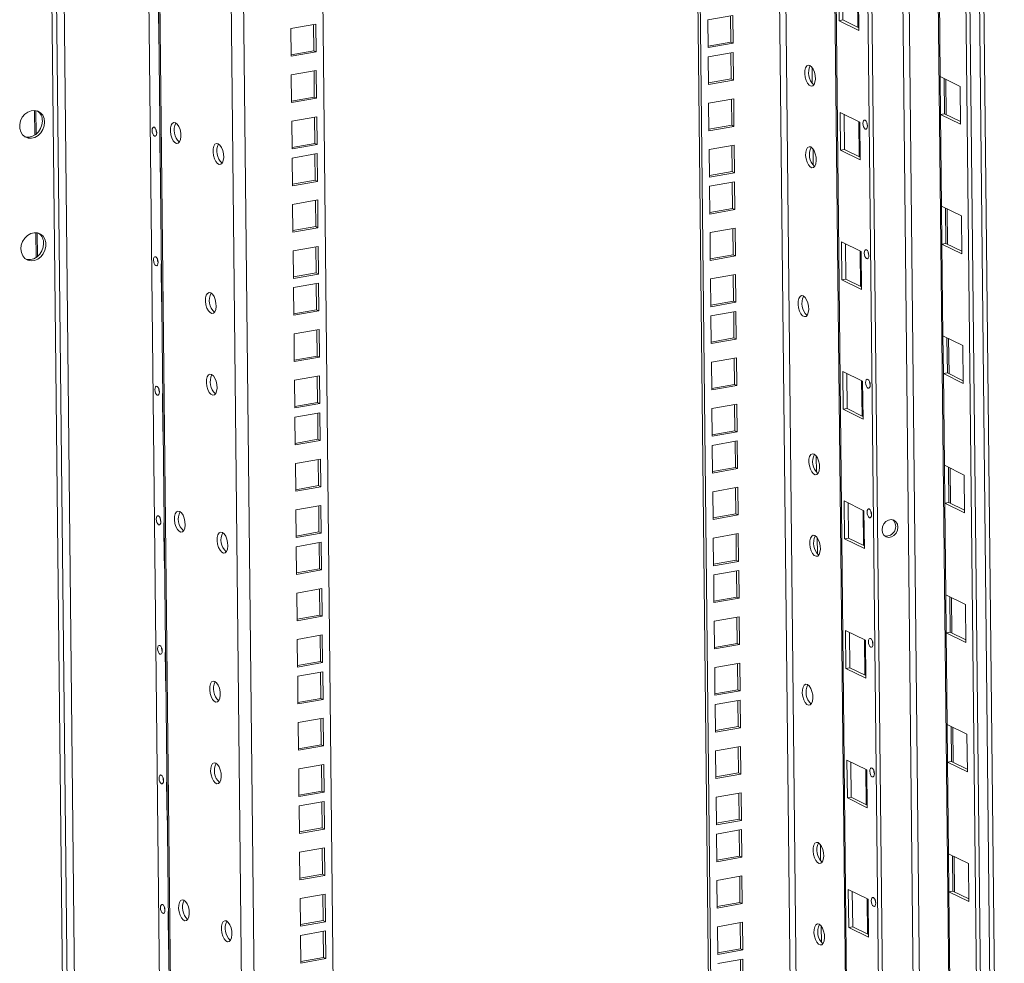
# Model space of a CAD drawing. Units: millimetres. Extents: x 0 to 5040, y 0 to 3564.
# Drawn here: x 1031 to 1355, y 1459 to 1769 of the extents above; entities that cross this region are included whole.
import ezdxf

# ---------------------------------------------------------------- set-up
doc = ezdxf.new("R2010")
doc.units = ezdxf.units.MM
doc.header["$LTSCALE"] = 12

msp = doc.modelspace()

# ---------------------------------------------------------------- linework, layer by layer
at = {"color": 0, "linetype": 'Continuous', "lineweight": 15}
for p, q in [((1348.632, 1175.472), (1332.488, 2685.315)), ((1349.992, 1169.952), (1333.787, 2685.545)), ((1336.894, 2686.095), (1353.247, 1156.74)), ((1354.822, 1150.349), (1338.398, 2686.361)), ((1311.794, 2681.652), (1328.576, 1112.135)), ((1330.62, 1112.497), (1313.838, 2682.014)), ((1323.392, 2683.705), (1339.412, 1185.472)), ((1289.533, 2677.683), (1307.499, 997.424)), ((1307.902, 996.996), (1289.93, 2677.753)), ((1318.415, 991.845), (1300.368, 2679.6)), ((1319.713, 992.075), (1301.667, 2679.83)), ((1289.017, 1024.779), (1271.377, 2674.47)), ((1273.421, 2674.831), (1291.066, 1024.641)), ((1244.664, 2669.742), (1262.298, 1020.551)), ((1245.409, 2669.874), (1263.049, 1020.183)), ((1121.681, 2647.977), (1141.171, 825.236)), ((1091.625, 2642.657), (1111.041, 826.828)), ((1095.713, 2643.381), (1115.158, 824.81)), ((1083.901, 840.127), (1064.678, 2637.888)), ((1067.866, 2638.453), (1087.112, 838.554)), ((1087.512, 838.358), (1068.264, 2638.523)), ((1036.871, 2632.967), (1056.405, 806.061)), ((1052.479, 800.19), (1032.898, 2631.432)), ((1053.977, 800.958), (1034.402, 2631.698)), ((1300.546, 1768.73), (1300.413, 1781.174)), ((1301.845, 1768.96), (1301.721, 1780.534)), ((1333.771, 1750.347), (1333.449, 1780.453)), ((1306.732, 1766.565), (1306.608, 1778.139)), ((1306.921, 1777.985), (1307.054, 1765.541)), ((1077.003, 1773.973), (1077.136, 1761.529)), ((1265.65, 1770.447), (1257.427, 1768.991)), ((1257.427, 1768.991), (1257.524, 1759.898)), ((1264.996, 1761.721), (1264.905, 1770.315)), ((1265.747, 1761.353), (1265.65, 1770.447)), ((1301.845, 1768.96), (1300.546, 1768.73)), ((1307.045, 1766.412), (1301.845, 1768.96)), ((1120.486, 1766.153), (1128.71, 1767.608)), ((1120.583, 1757.059), (1120.486, 1766.153)), ((1127.964, 1767.476), (1128.056, 1758.882)), ((1128.71, 1767.608), (1128.807, 1758.514)), ((1307.054, 1765.541), (1300.546, 1768.73)), ((1077.136, 1761.529), (1077.242, 1761.547)), ((1077.136, 1761.529), (1077.243, 1761.476)), ((1257.519, 1760.397), (1264.996, 1761.721)), ((1257.524, 1759.898), (1265.747, 1761.353)), ((1265.747, 1761.353), (1264.996, 1761.721)), ((1128.056, 1758.882), (1120.578, 1757.559)), ((1128.807, 1758.514), (1120.583, 1757.059)), ((1128.056, 1758.882), (1128.807, 1758.514)), ((1265.78, 1758.338), (1257.556, 1756.882)), ((1257.556, 1756.882), (1257.654, 1747.788)), ((1265.126, 1749.611), (1265.034, 1758.206)), ((1265.877, 1749.243), (1265.78, 1758.338)), ((1291.712, 1753.4), (1291.769, 1748.06)), ((1120.649, 1750.932), (1128.872, 1752.388)), ((1120.746, 1741.838), (1120.649, 1750.932)), ((1128.127, 1752.256), (1128.219, 1743.662)), ((1128.872, 1752.388), (1128.97, 1743.294)), ((1257.648, 1748.288), (1265.126, 1749.611)), ((1265.877, 1749.243), (1265.126, 1749.611)), ((1333.771, 1750.347), (1340.279, 1747.158)), ((1333.904, 1737.903), (1333.771, 1750.347)), ((1335.202, 1738.132), (1335.079, 1749.706)), ((1335.759, 1737.86), (1335.635, 1749.433)), ((1257.654, 1747.788), (1265.877, 1749.243)), ((1340.279, 1747.158), (1340.412, 1734.713)), ((1128.219, 1743.662), (1120.741, 1742.338)), ((1128.97, 1743.294), (1120.746, 1741.838)), ((1128.219, 1743.662), (1128.97, 1743.294)), ((1265.942, 1743.117), (1257.719, 1741.662)), ((1265.289, 1734.391), (1265.197, 1742.985)), ((1266.04, 1734.023), (1265.942, 1743.117)), ((1257.719, 1741.662), (1257.816, 1732.568)), ((1036.368, 1739.286), (1036.455, 1731.159)), ((1036.767, 1739.238), (1036.85, 1731.445)), ((1120.812, 1735.712), (1129.035, 1737.167)), ((1128.289, 1737.035), (1128.381, 1728.441)), ((1129.035, 1737.167), (1129.132, 1728.073)), ((1301.001, 1726.18), (1300.868, 1738.624)), ((1300.868, 1738.624), (1307.376, 1735.435)), ((1302.3, 1726.41), (1302.176, 1737.983)), ((1333.904, 1737.903), (1335.202, 1738.132)), ((1334.226, 1707.797), (1333.904, 1737.903)), ((1340.412, 1734.713), (1333.904, 1737.903)), ((1340.402, 1735.584), (1335.202, 1738.132)), ((1120.909, 1726.618), (1120.812, 1735.712)), ((1257.811, 1733.068), (1265.289, 1734.391)), ((1257.816, 1732.568), (1266.04, 1734.023)), ((1266.04, 1734.023), (1265.289, 1734.391)), ((1307.187, 1724.015), (1307.063, 1735.589)), ((1307.376, 1735.435), (1307.509, 1722.991)), ((1309.676, 1735.174), (1309.676, 1735.263)), ((1077.565, 1731.37), (1077.458, 1731.423)), ((1077.458, 1731.423), (1077.591, 1718.978)), ((1128.381, 1728.441), (1120.904, 1727.118)), ((1129.132, 1728.073), (1120.909, 1726.618)), ((1128.381, 1728.441), (1129.132, 1728.073)), ((1266.105, 1727.897), (1257.882, 1726.441)), ((1265.451, 1719.171), (1265.36, 1727.765)), ((1266.202, 1718.803), (1266.105, 1727.897)), ((1120.941, 1723.603), (1129.165, 1725.058)), ((1121.038, 1714.509), (1120.941, 1723.603)), ((1128.419, 1724.926), (1128.511, 1716.332)), ((1129.165, 1725.058), (1129.262, 1715.964)), ((1257.882, 1726.441), (1257.979, 1717.347)), ((1291.999, 1726.596), (1292.056, 1721.257)), ((1302.3, 1726.41), (1301.001, 1726.18)), ((1307.509, 1722.991), (1301.001, 1726.18)), ((1307.5, 1723.861), (1302.3, 1726.41)), ((1077.591, 1718.978), (1077.697, 1718.997)), ((1077.591, 1718.978), (1077.698, 1718.926)), ((1257.974, 1717.847), (1265.451, 1719.171)), ((1257.979, 1717.347), (1266.202, 1718.803)), ((1266.202, 1718.803), (1265.451, 1719.171)), ((1128.511, 1716.332), (1121.033, 1715.008)), ((1129.262, 1715.964), (1121.038, 1714.509)), ((1128.511, 1716.332), (1129.262, 1715.964)), ((1266.235, 1715.787), (1258.011, 1714.332)), ((1258.011, 1714.332), (1258.109, 1705.238)), ((1265.581, 1707.061), (1265.489, 1715.655)), ((1266.332, 1706.693), (1266.235, 1715.787)), ((1121.104, 1708.382), (1129.327, 1709.837)), ((1121.201, 1699.288), (1121.104, 1708.382)), ((1128.582, 1709.705), (1128.674, 1701.111)), ((1129.327, 1709.837), (1129.425, 1700.743)), ((1334.226, 1707.797), (1340.734, 1704.608)), ((1334.359, 1695.352), (1334.226, 1707.797)), ((1258.103, 1705.738), (1265.581, 1707.061)), ((1258.109, 1705.238), (1266.332, 1706.693)), ((1266.332, 1706.693), (1265.581, 1707.061)), ((1335.657, 1695.582), (1335.534, 1707.156)), ((1336.214, 1695.309), (1336.09, 1706.883)), ((1340.734, 1704.608), (1340.867, 1692.163)), ((1128.674, 1701.111), (1121.196, 1699.788)), ((1128.674, 1701.111), (1129.425, 1700.743)), ((1036.798, 1699.081), (1036.885, 1690.954)), ((1037.197, 1699.033), (1037.28, 1691.24)), ((1129.425, 1700.743), (1121.201, 1699.288)), ((1266.397, 1700.567), (1258.174, 1699.111)), ((1258.174, 1699.111), (1258.271, 1690.017)), ((1265.744, 1691.841), (1265.652, 1700.435)), ((1266.495, 1691.473), (1266.397, 1700.567)), ((1121.267, 1693.162), (1129.49, 1694.617)), ((1128.744, 1694.485), (1128.836, 1685.891)), ((1129.49, 1694.617), (1129.587, 1685.523)), ((1301.456, 1683.63), (1301.323, 1696.074)), ((1301.323, 1696.074), (1307.831, 1692.885)), ((1302.755, 1683.859), (1302.631, 1695.433)), ((1334.359, 1695.352), (1335.657, 1695.582)), ((1334.681, 1665.246), (1334.359, 1695.352)), ((1340.867, 1692.163), (1334.359, 1695.352)), ((1340.857, 1693.034), (1335.657, 1695.582)), ((1121.364, 1684.068), (1121.267, 1693.162)), ((1258.266, 1690.517), (1265.744, 1691.841)), ((1258.271, 1690.017), (1266.495, 1691.473)), ((1266.495, 1691.473), (1265.744, 1691.841)), ((1307.641, 1681.465), (1307.518, 1693.038)), ((1307.831, 1692.885), (1307.964, 1680.44)), ((1310.131, 1692.624), (1310.131, 1692.713)), ((1078.02, 1688.82), (1077.913, 1688.872)), ((1077.913, 1688.872), (1078.046, 1676.428)), ((1128.836, 1685.891), (1121.359, 1684.568)), ((1129.587, 1685.523), (1121.364, 1684.068)), ((1128.836, 1685.891), (1129.587, 1685.523)), ((1266.56, 1685.346), (1258.337, 1683.891)), ((1265.906, 1676.62), (1265.815, 1685.214)), ((1266.657, 1676.252), (1266.56, 1685.346)), ((1121.396, 1681.052), (1129.62, 1682.508)), ((1128.874, 1682.376), (1128.966, 1673.782)), ((1129.62, 1682.508), (1129.717, 1673.414)), ((1258.337, 1683.891), (1258.434, 1674.797)), ((1302.755, 1683.859), (1301.456, 1683.63)), ((1307.964, 1680.44), (1301.456, 1683.63)), ((1307.955, 1681.311), (1302.755, 1683.859)), ((1121.493, 1671.958), (1121.396, 1681.052)), ((1078.046, 1676.428), (1078.152, 1676.447)), ((1078.046, 1676.428), (1078.153, 1676.375)), ((1258.429, 1675.297), (1265.906, 1676.62)), ((1258.434, 1674.797), (1266.657, 1676.252)), ((1266.657, 1676.252), (1265.906, 1676.62)), ((1128.966, 1673.782), (1121.488, 1672.458)), ((1129.717, 1673.414), (1121.493, 1671.958)), ((1128.966, 1673.782), (1129.717, 1673.414)), ((1266.69, 1673.237), (1258.466, 1671.782)), ((1258.466, 1671.782), (1258.563, 1662.688)), ((1266.036, 1664.511), (1265.944, 1673.105)), ((1266.787, 1664.143), (1266.69, 1673.237)), ((1121.559, 1665.832), (1129.782, 1667.287)), ((1121.656, 1656.738), (1121.559, 1665.832)), ((1129.037, 1667.155), (1129.129, 1658.561)), ((1129.782, 1667.287), (1129.88, 1658.193)), ((1258.558, 1663.188), (1266.036, 1664.511)), ((1258.563, 1662.688), (1266.787, 1664.143)), ((1266.787, 1664.143), (1266.036, 1664.511)), ((1334.681, 1665.246), (1341.189, 1662.057)), ((1334.814, 1652.802), (1334.681, 1665.246)), ((1336.112, 1653.032), (1335.988, 1664.606)), ((1336.669, 1652.759), (1336.545, 1664.333)), ((1341.189, 1662.057), (1341.322, 1649.613)), ((1129.129, 1658.561), (1121.651, 1657.238)), ((1129.88, 1658.193), (1121.656, 1656.738)), ((1129.129, 1658.561), (1129.88, 1658.193)), ((1266.852, 1658.016), (1258.629, 1656.561)), ((1258.629, 1656.561), (1258.726, 1647.467)), ((1266.199, 1649.29), (1266.107, 1657.885)), ((1266.95, 1648.922), (1266.852, 1658.016)), ((1301.911, 1641.079), (1301.778, 1653.524)), ((1301.778, 1653.524), (1308.286, 1650.334)), ((1303.21, 1641.309), (1303.086, 1652.883)), ((1334.814, 1652.802), (1336.112, 1653.032)), ((1335.136, 1622.696), (1334.814, 1652.802)), ((1341.322, 1649.613), (1334.814, 1652.802)), ((1341.312, 1650.484), (1336.112, 1653.032)), ((1121.722, 1650.611), (1129.945, 1652.067)), ((1121.819, 1641.517), (1121.722, 1650.611)), ((1129.199, 1651.935), (1129.291, 1643.341)), ((1129.945, 1652.067), (1130.042, 1642.973)), ((1258.721, 1647.967), (1266.199, 1649.29)), ((1266.95, 1648.922), (1266.199, 1649.29)), ((1308.096, 1638.914), (1307.973, 1650.488)), ((1308.286, 1650.334), (1308.419, 1637.89)), ((1310.586, 1650.074), (1310.586, 1650.163)), ((1078.475, 1646.27), (1078.368, 1646.322)), ((1078.368, 1646.322), (1078.501, 1633.878)), ((1258.726, 1647.467), (1266.95, 1648.922)), ((1129.291, 1643.341), (1121.814, 1642.017)), ((1130.042, 1642.973), (1121.819, 1641.517)), ((1129.291, 1643.341), (1130.042, 1642.973)), ((1267.015, 1642.796), (1258.792, 1641.341)), ((1266.361, 1634.07), (1266.27, 1642.664)), ((1267.112, 1633.702), (1267.015, 1642.796)), ((1121.851, 1638.502), (1130.074, 1639.957)), ((1129.329, 1639.825), (1129.421, 1631.231)), ((1130.074, 1639.957), (1130.172, 1630.863)), ((1258.792, 1641.341), (1258.889, 1632.247)), ((1303.21, 1641.309), (1301.911, 1641.079)), ((1308.419, 1637.89), (1301.911, 1641.079)), ((1308.41, 1638.761), (1303.21, 1641.309)), ((1121.948, 1629.408), (1121.851, 1638.502)), ((1078.501, 1633.878), (1078.607, 1633.897)), ((1078.501, 1633.878), (1078.608, 1633.825)), ((1258.884, 1632.747), (1266.361, 1634.07)), ((1258.889, 1632.247), (1267.112, 1633.702)), ((1267.112, 1633.702), (1266.361, 1634.07)), ((1129.421, 1631.231), (1121.943, 1629.908)), ((1130.172, 1630.863), (1121.948, 1629.408)), ((1129.421, 1631.231), (1130.172, 1630.863)), ((1267.145, 1630.687), (1258.921, 1629.231)), ((1266.491, 1621.961), (1266.399, 1630.555)), ((1267.242, 1621.593), (1267.145, 1630.687)), ((1258.921, 1629.231), (1259.018, 1620.137)), ((1122.014, 1623.281), (1130.237, 1624.737)), ((1122.111, 1614.187), (1122.014, 1623.281)), ((1129.492, 1624.605), (1129.584, 1616.011)), ((1130.237, 1624.737), (1130.334, 1615.643)), ((1293.077, 1625.749), (1293.134, 1620.409)), ((1259.013, 1620.637), (1266.491, 1621.961)), ((1259.018, 1620.137), (1267.242, 1621.593)), ((1267.242, 1621.593), (1266.491, 1621.961)), ((1335.136, 1622.696), (1341.644, 1619.507)), ((1335.269, 1610.252), (1335.136, 1622.696)), ((1336.567, 1610.482), (1336.443, 1622.055)), ((1337.124, 1610.209), (1337, 1621.782)), ((1341.644, 1619.507), (1341.777, 1607.063)), ((1129.584, 1616.011), (1122.106, 1614.687)), ((1130.334, 1615.643), (1122.111, 1614.187)), ((1129.584, 1616.011), (1130.334, 1615.643)), ((1267.307, 1615.466), (1259.084, 1614.011)), ((1259.084, 1614.011), (1259.181, 1604.917)), ((1266.654, 1606.74), (1266.562, 1615.334)), ((1267.405, 1606.372), (1267.307, 1615.466)), ((1302.366, 1598.529), (1302.233, 1610.973)), ((1302.233, 1610.973), (1308.741, 1607.784)), ((1303.665, 1598.759), (1303.541, 1610.333)), ((1335.269, 1610.252), (1336.567, 1610.482)), ((1341.767, 1607.933), (1336.567, 1610.482)), ((1122.177, 1608.061), (1130.4, 1609.516)), ((1122.274, 1598.967), (1122.177, 1608.061)), ((1129.654, 1609.384), (1129.746, 1600.79)), ((1130.4, 1609.516), (1130.497, 1600.422)), ((1308.551, 1596.364), (1308.428, 1607.938)), ((1308.741, 1607.784), (1308.874, 1595.34)), ((1311.041, 1607.523), (1311.041, 1607.612)), ((1335.591, 1580.146), (1335.269, 1610.252)), ((1341.777, 1607.063), (1335.269, 1610.252)), ((1259.176, 1605.417), (1266.654, 1606.74)), ((1259.181, 1604.917), (1267.405, 1606.372)), ((1267.405, 1606.372), (1266.654, 1606.74)), ((1078.93, 1603.719), (1078.823, 1603.772)), ((1078.823, 1603.772), (1078.956, 1591.327)), ((1129.746, 1600.79), (1122.269, 1599.467)), ((1129.746, 1600.79), (1130.497, 1600.422)), ((1130.497, 1600.422), (1122.274, 1598.967)), ((1122.306, 1595.952), (1130.529, 1597.407)), ((1130.529, 1597.407), (1130.627, 1588.313)), ((1267.47, 1600.246), (1259.247, 1598.79)), ((1259.247, 1598.79), (1259.344, 1589.696)), ((1266.816, 1591.52), (1266.724, 1600.114)), ((1267.567, 1591.152), (1267.47, 1600.246)), ((1293.364, 1598.945), (1293.421, 1593.606)), ((1303.665, 1598.759), (1302.366, 1598.529)), ((1308.874, 1595.34), (1302.366, 1598.529)), ((1308.865, 1596.21), (1303.665, 1598.759)), ((1122.403, 1586.858), (1122.306, 1595.952)), ((1129.784, 1597.275), (1129.876, 1588.681)), ((1078.956, 1591.327), (1079.062, 1591.346)), ((1078.956, 1591.327), (1079.063, 1591.275)), ((1259.339, 1590.196), (1266.816, 1591.52)), ((1259.344, 1589.696), (1267.567, 1591.152)), ((1267.567, 1591.152), (1266.816, 1591.52)), ((1129.876, 1588.681), (1122.398, 1587.358)), ((1130.627, 1588.313), (1122.403, 1586.858)), ((1129.876, 1588.681), (1130.627, 1588.313)), ((1267.6, 1588.136), (1259.376, 1586.681)), ((1266.946, 1579.41), (1266.854, 1588.004)), ((1267.697, 1579.042), (1267.6, 1588.136)), ((1259.376, 1586.681), (1259.473, 1577.587)), ((1122.469, 1580.731), (1130.692, 1582.187)), ((1129.947, 1582.055), (1130.039, 1573.461)), ((1130.692, 1582.187), (1130.789, 1573.093)), ((1122.566, 1571.637), (1122.469, 1580.731)), ((1259.468, 1578.087), (1266.946, 1579.41)), ((1259.473, 1577.587), (1267.697, 1579.042)), ((1267.697, 1579.042), (1266.946, 1579.41)), ((1335.591, 1580.146), (1342.099, 1576.957)), ((1335.724, 1567.701), (1335.591, 1580.146)), ((1337.022, 1567.931), (1336.898, 1579.505)), ((1337.579, 1567.658), (1337.455, 1579.232)), ((1342.099, 1576.957), (1342.232, 1564.512)), ((1130.039, 1573.461), (1122.561, 1572.137)), ((1130.789, 1573.093), (1122.566, 1571.637)), ((1130.039, 1573.461), (1130.789, 1573.093)), ((1267.762, 1572.916), (1259.539, 1571.461)), ((1267.109, 1564.19), (1267.017, 1572.784)), ((1267.86, 1563.822), (1267.762, 1572.916)), ((1259.539, 1571.461), (1259.636, 1562.367)), ((1302.821, 1555.979), (1302.688, 1568.423)), ((1302.688, 1568.423), (1309.196, 1565.234)), ((1122.632, 1565.511), (1130.855, 1566.966)), ((1122.729, 1556.417), (1122.632, 1565.511)), ((1130.109, 1566.834), (1130.201, 1558.24)), ((1130.855, 1566.966), (1130.952, 1557.872)), ((1304.12, 1556.208), (1303.996, 1567.782)), ((1309.006, 1553.814), (1308.883, 1565.388)), ((1309.196, 1565.234), (1309.329, 1552.79)), ((1311.496, 1564.973), (1311.496, 1565.062)), ((1335.724, 1567.701), (1337.022, 1567.931)), ((1336.046, 1537.596), (1335.724, 1567.701)), ((1342.232, 1564.512), (1335.724, 1567.701)), ((1342.222, 1565.383), (1337.022, 1567.931)), ((1259.631, 1562.866), (1267.109, 1564.19)), ((1259.636, 1562.367), (1267.86, 1563.822)), ((1267.86, 1563.822), (1267.109, 1564.19)), ((1079.385, 1561.169), (1079.278, 1561.222)), ((1079.278, 1561.222), (1079.411, 1548.777)), ((1130.201, 1558.24), (1122.724, 1556.917)), ((1130.952, 1557.872), (1122.729, 1556.417)), ((1130.201, 1558.24), (1130.952, 1557.872)), ((1267.925, 1557.695), (1259.702, 1556.24)), ((1259.702, 1556.24), (1259.799, 1547.146)), ((1267.271, 1548.969), (1267.179, 1557.563)), ((1268.022, 1548.601), (1267.925, 1557.695)), ((1304.12, 1556.208), (1302.821, 1555.979)), ((1309.329, 1552.79), (1302.821, 1555.979)), ((1309.32, 1553.66), (1304.12, 1556.208)), ((1122.761, 1553.401), (1130.984, 1554.857)), ((1122.858, 1544.307), (1122.761, 1553.401)), ((1130.239, 1554.725), (1130.331, 1546.131)), ((1130.984, 1554.857), (1131.082, 1545.763)), ((1259.794, 1547.646), (1267.271, 1548.969)), ((1268.022, 1548.601), (1267.271, 1548.969)), ((1079.411, 1548.777), (1079.517, 1548.796)), ((1079.411, 1548.777), (1079.518, 1548.725)), ((1130.331, 1546.131), (1122.853, 1544.807)), ((1131.082, 1545.763), (1122.858, 1544.307)), ((1130.331, 1546.131), (1131.082, 1545.763)), ((1259.799, 1547.146), (1268.022, 1548.601)), ((1268.055, 1545.586), (1259.831, 1544.131)), ((1259.831, 1544.131), (1259.928, 1535.037)), ((1267.401, 1536.86), (1267.309, 1545.454)), ((1268.152, 1536.492), (1268.055, 1545.586)), ((1122.924, 1538.181), (1131.147, 1539.636)), ((1130.402, 1539.504), (1130.494, 1530.91)), ((1131.147, 1539.636), (1131.244, 1530.542)), ((1123.021, 1529.087), (1122.924, 1538.181)), ((1259.923, 1535.537), (1267.401, 1536.86)), ((1259.928, 1535.037), (1268.152, 1536.492)), ((1268.152, 1536.492), (1267.401, 1536.86)), ((1336.046, 1537.596), (1342.554, 1534.406)), ((1336.179, 1525.151), (1336.046, 1537.596)), ((1337.477, 1525.381), (1337.353, 1536.955)), ((1338.034, 1525.108), (1337.91, 1536.682)), ((1342.554, 1534.406), (1342.687, 1521.962)), ((1130.494, 1530.91), (1123.016, 1529.587)), ((1131.244, 1530.542), (1123.021, 1529.087)), ((1130.494, 1530.91), (1131.244, 1530.542)), ((1268.217, 1530.366), (1259.994, 1528.91)), ((1267.564, 1521.64), (1267.472, 1530.234)), ((1268.315, 1521.272), (1268.217, 1530.366)), ((1259.994, 1528.91), (1260.091, 1519.816)), ((1123.087, 1522.96), (1131.31, 1524.416)), ((1130.564, 1524.284), (1130.656, 1515.69)), ((1131.31, 1524.416), (1131.407, 1515.322)), ((1303.276, 1513.428), (1303.143, 1525.873)), ((1303.143, 1525.873), (1309.651, 1522.684)), ((1304.575, 1513.658), (1304.451, 1525.232)), ((1336.179, 1525.151), (1337.477, 1525.381)), ((1336.501, 1495.045), (1336.179, 1525.151)), ((1342.687, 1521.962), (1336.179, 1525.151)), ((1342.677, 1522.833), (1337.477, 1525.381)), ((1123.184, 1513.866), (1123.087, 1522.96)), ((1260.086, 1520.316), (1267.564, 1521.64)), ((1260.091, 1519.816), (1268.315, 1521.272)), ((1268.315, 1521.272), (1267.564, 1521.64)), ((1309.461, 1511.264), (1309.338, 1522.837)), ((1309.651, 1522.684), (1309.784, 1510.239)), ((1311.951, 1522.423), (1311.951, 1522.512)), ((1079.84, 1518.619), (1079.733, 1518.671)), ((1079.733, 1518.671), (1079.866, 1506.227)), ((1130.656, 1515.69), (1123.178, 1514.366)), ((1131.407, 1515.322), (1123.184, 1513.866)), ((1130.656, 1515.69), (1131.407, 1515.322)), ((1268.38, 1515.145), (1260.157, 1513.69)), ((1260.157, 1513.69), (1260.254, 1504.596)), ((1267.726, 1506.419), (1267.634, 1515.013)), ((1268.477, 1506.051), (1268.38, 1515.145)), ((1304.575, 1513.658), (1303.276, 1513.428)), ((1309.784, 1510.239), (1303.276, 1513.428)), ((1309.775, 1511.11), (1304.575, 1513.658)), ((1123.216, 1510.851), (1131.439, 1512.306)), ((1123.313, 1501.757), (1123.216, 1510.851)), ((1130.694, 1512.174), (1130.786, 1503.58)), ((1131.439, 1512.306), (1131.537, 1503.212)), ((1079.866, 1506.227), (1079.972, 1506.246)), ((1079.866, 1506.227), (1079.973, 1506.174)), ((1260.249, 1505.096), (1267.726, 1506.419)), ((1260.254, 1504.596), (1268.477, 1506.051)), ((1268.477, 1506.051), (1267.726, 1506.419)), ((1130.786, 1503.58), (1123.308, 1502.257)), ((1131.537, 1503.212), (1123.313, 1501.757)), ((1130.786, 1503.58), (1131.537, 1503.212)), ((1268.509, 1503.036), (1260.286, 1501.58)), ((1260.286, 1501.58), (1260.383, 1492.486)), ((1267.856, 1494.31), (1267.764, 1502.904)), ((1268.607, 1493.942), (1268.509, 1503.036)), ((1294.442, 1498.098), (1294.499, 1492.758)), ((1123.379, 1495.631), (1131.602, 1497.086)), ((1123.476, 1486.537), (1123.379, 1495.631)), ((1130.857, 1496.954), (1130.948, 1488.36)), ((1131.602, 1497.086), (1131.699, 1487.992)), ((1260.378, 1492.986), (1267.856, 1494.31)), ((1260.383, 1492.486), (1268.607, 1493.942)), ((1268.607, 1493.942), (1267.856, 1494.31)), ((1336.501, 1495.045), (1343.009, 1491.856)), ((1336.634, 1482.601), (1336.501, 1495.045)), ((1337.932, 1482.831), (1337.808, 1494.404)), ((1338.489, 1482.558), (1338.365, 1494.132)), ((1343.009, 1491.856), (1343.142, 1479.412)), ((1130.948, 1488.36), (1123.471, 1487.037)), ((1131.699, 1487.992), (1123.476, 1486.537)), ((1130.948, 1488.36), (1131.699, 1487.992)), ((1268.672, 1487.815), (1260.449, 1486.36)), ((1268.019, 1479.089), (1267.927, 1487.683)), ((1268.769, 1478.721), (1268.672, 1487.815)), ((1260.449, 1486.36), (1260.546, 1477.266)), ((1123.542, 1480.41), (1131.765, 1481.865)), ((1131.019, 1481.734), (1131.111, 1473.14)), ((1131.765, 1481.865), (1131.862, 1472.772)), ((1303.731, 1470.878), (1303.598, 1483.322)), ((1303.598, 1483.322), (1310.106, 1480.133)), ((1305.03, 1471.108), (1304.906, 1482.682)), ((1336.634, 1482.601), (1337.932, 1482.831)), ((1336.956, 1452.495), (1336.634, 1482.601)), ((1343.142, 1479.412), (1336.634, 1482.601)), ((1343.132, 1480.282), (1337.932, 1482.831)), ((1123.639, 1471.316), (1123.542, 1480.41)), ((1260.541, 1477.766), (1268.019, 1479.089)), ((1260.546, 1477.266), (1268.769, 1478.721)), ((1268.769, 1478.721), (1268.019, 1479.089)), ((1309.916, 1468.713), (1309.793, 1480.287)), ((1310.106, 1480.133), (1310.239, 1467.689)), ((1312.406, 1479.872), (1312.406, 1479.961)), ((1080.295, 1476.068), (1080.188, 1476.121)), ((1080.188, 1476.121), (1080.321, 1463.677)), ((1131.111, 1473.14), (1123.633, 1471.816)), ((1131.862, 1472.772), (1123.639, 1471.316)), ((1131.111, 1473.14), (1131.862, 1472.772)), ((1268.835, 1472.595), (1260.612, 1471.139)), ((1268.181, 1463.869), (1268.089, 1472.463)), ((1268.932, 1463.501), (1268.835, 1472.595)), ((1294.729, 1471.294), (1294.786, 1465.955)), ((1123.671, 1468.301), (1131.894, 1469.756)), ((1123.768, 1459.207), (1123.671, 1468.301)), ((1131.149, 1469.624), (1131.241, 1461.03)), ((1131.894, 1469.756), (1131.992, 1460.662)), ((1260.612, 1471.139), (1260.709, 1462.046)), ((1305.03, 1471.108), (1303.731, 1470.878)), ((1310.239, 1467.689), (1303.731, 1470.878)), ((1310.23, 1468.56), (1305.03, 1471.108)), ((1080.321, 1463.677), (1080.427, 1463.695)), ((1080.321, 1463.677), (1080.428, 1463.624)), ((1260.704, 1462.545), (1268.181, 1463.869)), ((1260.709, 1462.046), (1268.932, 1463.501)), ((1268.932, 1463.501), (1268.181, 1463.869)), ((1131.241, 1461.03), (1123.763, 1459.707)), ((1131.992, 1460.662), (1123.768, 1459.207)), ((1131.241, 1461.03), (1131.992, 1460.662)), ((1268.964, 1460.485), (1260.741, 1459.03)), ((1268.311, 1451.759), (1268.219, 1460.354)), ((1269.062, 1451.392), (1268.964, 1460.485))]:
    msp.add_line(p, q, dxfattribs=at)
at = {"color": 0, "linetype": 'Continuous', "lineweight": 15, "flags": 128}
for points in [[(1290.986, 1754.053), (1291.557, 1753.592), (1292.07, 1752.819), (1292.469, 1751.816), (1292.711, 1750.693), (1292.771, 1749.57), (1292.641, 1748.57), (1292.335, 1747.801), (1291.887, 1747.347), (1291.345, 1747.256), (1290.769, 1747.539), (1290.219, 1748.164), (1289.757, 1749.065), (1289.431, 1750.143), (1289.278, 1751.281), (1289.314, 1752.357), (1289.535, 1753.254), (1289.917, 1753.874), (1290.419, 1754.15), (1290.986, 1754.053)], [(1039.66, 1735.416), (1039.495, 1736.615), (1039.037, 1737.672), (1038.32, 1738.508), (1037.397, 1739.06), (1036.338, 1739.288), (1035.22, 1739.175), (1034.126, 1738.729), (1033.138, 1737.983), (1032.329, 1736.993), (1031.758, 1735.832), (1031.469, 1734.586), (1031.482, 1733.348), (1031.797, 1732.209), (1032.39, 1731.254), (1033.217, 1730.553), (1034.218, 1730.16), (1035.317, 1730.102), (1036.433, 1730.384), (1037.483, 1730.985), (1038.391, 1731.861), (1039.087, 1732.947), (1039.521, 1734.162), (1039.66, 1735.416)], [(1038.909, 1735.784), (1038.77, 1734.53), (1038.336, 1733.315), (1037.64, 1732.229), (1036.733, 1731.353), (1035.682, 1730.752), (1034.566, 1730.47), (1033.467, 1730.528), (1033.095, 1730.631)], [(1076.457, 1731.913), (1076.394, 1732.491), (1076.226, 1733.036), (1075.979, 1733.467), (1075.69, 1733.717), (1075.404, 1733.749), (1075.164, 1733.557), (1075.006, 1733.171), (1074.955, 1732.649), (1075.018, 1732.072), (1075.186, 1731.526), (1075.433, 1731.096), (1075.721, 1730.845), (1076.007, 1730.814), (1076.248, 1731.006), (1076.405, 1731.392), (1076.457, 1731.913)], [(1082.653, 1735.193), (1082.086, 1735.291), (1081.585, 1735.014), (1081.203, 1734.394), (1080.982, 1733.498), (1080.946, 1732.422), (1081.099, 1731.283), (1081.424, 1730.205), (1081.887, 1729.305), (1082.436, 1728.68), (1083.013, 1728.397), (1083.555, 1728.488), (1084.003, 1728.942), (1084.308, 1729.711), (1084.438, 1730.711), (1084.379, 1731.833), (1084.136, 1732.957), (1083.737, 1733.959), (1083.224, 1734.733), (1082.653, 1735.193)], [(1309.113, 1736.012), (1309.402, 1735.762), (1309.649, 1735.332), (1309.816, 1734.786), (1309.879, 1734.208), (1309.828, 1733.687), (1309.67, 1733.301), (1309.43, 1733.109), (1309.144, 1733.141), (1308.855, 1733.391), (1308.608, 1733.821), (1308.441, 1734.367), (1308.377, 1734.944), (1308.429, 1735.466), (1308.587, 1735.852), (1308.827, 1736.044), (1309.113, 1736.012)], [(1309.879, 1734.12), (1309.739, 1734.597), (1309.676, 1735.174)], [(1096.67, 1728.324), (1096.103, 1728.422), (1095.602, 1728.145), (1095.22, 1727.525), (1094.999, 1726.629), (1094.963, 1725.553), (1095.116, 1724.414), (1095.441, 1723.337), (1095.904, 1722.436), (1096.453, 1721.811), (1097.03, 1721.528), (1097.572, 1721.619), (1098.02, 1722.073), (1098.325, 1722.842), (1098.455, 1723.842), (1098.396, 1724.964), (1098.153, 1726.088), (1097.754, 1727.091), (1097.241, 1727.864), (1096.67, 1728.324)], [(1291.272, 1727.249), (1291.843, 1726.789), (1292.356, 1726.016), (1292.755, 1725.013), (1292.998, 1723.889), (1293.057, 1722.767), (1292.927, 1721.767), (1292.622, 1720.998), (1292.174, 1720.544), (1291.632, 1720.453), (1291.055, 1720.736), (1290.506, 1721.361), (1290.043, 1722.262), (1289.718, 1723.34), (1289.565, 1724.478), (1289.601, 1725.554), (1289.822, 1726.45), (1290.204, 1727.07), (1290.705, 1727.347), (1291.272, 1727.249)], [(1031.867, 1693.755), (1032.033, 1692.555), (1032.491, 1691.499), (1033.208, 1690.663), (1034.13, 1690.111), (1035.19, 1689.883), (1036.308, 1689.996), (1037.401, 1690.442), (1038.389, 1691.188), (1039.199, 1692.178), (1039.769, 1693.339), (1040.059, 1694.585), (1040.045, 1695.823), (1039.73, 1696.962), (1039.137, 1697.917), (1038.31, 1698.617), (1037.31, 1699.011), (1036.211, 1699.069), (1035.094, 1698.787), (1034.044, 1698.185), (1033.137, 1697.309), (1032.44, 1696.224), (1032.006, 1695.009), (1031.867, 1693.755)], [(1039.339, 1695.579), (1039.2, 1694.325), (1038.766, 1693.11), (1038.07, 1692.024), (1037.162, 1691.148), (1036.112, 1690.547), (1034.996, 1690.265), (1033.897, 1690.323), (1033.525, 1690.426)], [(1076.912, 1689.363), (1076.849, 1689.941), (1076.681, 1690.486), (1076.434, 1690.917), (1076.145, 1691.167), (1075.859, 1691.198), (1075.619, 1691.007), (1075.461, 1690.62), (1075.41, 1690.099), (1075.473, 1689.521), (1075.641, 1688.976), (1075.888, 1688.545), (1076.176, 1688.295), (1076.462, 1688.264), (1076.703, 1688.455), (1076.86, 1688.842), (1076.912, 1689.363)], [(1309.568, 1693.462), (1309.857, 1693.212), (1310.103, 1692.781), (1310.271, 1692.236), (1310.334, 1691.658), (1310.283, 1691.137), (1310.125, 1690.751), (1309.885, 1690.559), (1309.599, 1690.59), (1309.31, 1690.84), (1309.063, 1691.271), (1308.896, 1691.817), (1308.832, 1692.394), (1308.884, 1692.916), (1309.042, 1693.302), (1309.282, 1693.494), (1309.568, 1693.462)], [(1310.334, 1691.569), (1310.194, 1692.046), (1310.131, 1692.624)], [(1094.206, 1679.349), (1093.639, 1679.446), (1093.138, 1679.17), (1092.756, 1678.55), (1092.535, 1677.653), (1092.499, 1676.577), (1092.652, 1675.439), (1092.977, 1674.361), (1093.44, 1673.46), (1093.989, 1672.835), (1094.566, 1672.552), (1095.107, 1672.643), (1095.555, 1673.097), (1095.861, 1673.866), (1095.991, 1674.866), (1095.932, 1675.988), (1095.689, 1677.112), (1095.29, 1678.115), (1094.777, 1678.888), (1094.206, 1679.349)], [(1288.808, 1678.322), (1289.378, 1677.861), (1289.891, 1677.088), (1290.291, 1676.085), (1290.533, 1674.961), (1290.593, 1673.839), (1290.462, 1672.839), (1290.157, 1672.07), (1289.709, 1671.616), (1289.167, 1671.525), (1288.59, 1671.808), (1288.041, 1672.433), (1287.579, 1673.334), (1287.253, 1674.412), (1287.1, 1675.55), (1287.136, 1676.626), (1287.357, 1677.522), (1287.739, 1678.142), (1288.241, 1678.419), (1288.808, 1678.322)], [(1094.493, 1652.545), (1093.926, 1652.643), (1093.424, 1652.366), (1093.042, 1651.746), (1092.821, 1650.85), (1092.785, 1649.774), (1092.938, 1648.635), (1093.264, 1647.557), (1093.726, 1646.657), (1094.276, 1646.031), (1094.852, 1645.749), (1095.394, 1645.84), (1095.842, 1646.294), (1096.148, 1647.063), (1096.278, 1648.063), (1096.218, 1649.185), (1095.976, 1650.309), (1095.577, 1651.311), (1095.064, 1652.085), (1094.493, 1652.545)], [(1310.023, 1650.912), (1310.312, 1650.662), (1310.558, 1650.231), (1310.726, 1649.685), (1310.789, 1649.108), (1310.738, 1648.586), (1310.58, 1648.2), (1310.34, 1648.008), (1310.054, 1648.04), (1309.765, 1648.29), (1309.518, 1648.721), (1309.35, 1649.266), (1309.287, 1649.844), (1309.339, 1650.365), (1309.497, 1650.751), (1309.737, 1650.943), (1310.023, 1650.912)], [(1310.789, 1649.019), (1310.649, 1649.496), (1310.586, 1650.074)], [(1077.367, 1646.813), (1077.304, 1647.39), (1077.136, 1647.936), (1076.889, 1648.367), (1076.6, 1648.617), (1076.314, 1648.648), (1076.074, 1648.456), (1075.916, 1648.07), (1075.865, 1647.549), (1075.928, 1646.971), (1076.096, 1646.426), (1076.343, 1645.995), (1076.631, 1645.745), (1076.917, 1645.713), (1077.158, 1645.905), (1077.315, 1646.291), (1077.367, 1646.813)], [(1292.351, 1626.402), (1292.922, 1625.942), (1293.434, 1625.168), (1293.834, 1624.165), (1294.076, 1623.042), (1294.136, 1621.919), (1294.005, 1620.919), (1293.7, 1620.151), (1293.252, 1619.696), (1292.71, 1619.605), (1292.133, 1619.888), (1291.584, 1620.514), (1291.122, 1621.414), (1290.796, 1622.492), (1290.643, 1623.631), (1290.679, 1624.706), (1290.9, 1625.603), (1291.282, 1626.223), (1291.784, 1626.499), (1292.351, 1626.402)], [(1084.018, 1607.542), (1083.451, 1607.64), (1082.95, 1607.363), (1082.568, 1606.743), (1082.347, 1605.847), (1082.311, 1604.771), (1082.464, 1603.633), (1082.789, 1602.555), (1083.252, 1601.654), (1083.801, 1601.029), (1084.378, 1600.746), (1084.92, 1600.837), (1085.368, 1601.291), (1085.673, 1602.06), (1085.803, 1603.06), (1085.744, 1604.182), (1085.501, 1605.306), (1085.102, 1606.309), (1084.589, 1607.082), (1084.018, 1607.542)], [(1310.478, 1608.361), (1310.767, 1608.111), (1311.013, 1607.681), (1311.181, 1607.135), (1311.244, 1606.558), (1311.193, 1606.036), (1311.035, 1605.65), (1310.795, 1605.458), (1310.509, 1605.49), (1310.22, 1605.74), (1309.973, 1606.17), (1309.805, 1606.716), (1309.742, 1607.294), (1309.794, 1607.815), (1309.952, 1608.201), (1310.192, 1608.393), (1310.478, 1608.361)], [(1311.244, 1606.469), (1311.104, 1606.946), (1311.041, 1607.523)], [(1077.822, 1604.262), (1077.759, 1604.84), (1077.591, 1605.386), (1077.344, 1605.816), (1077.055, 1606.066), (1076.769, 1606.098), (1076.529, 1605.906), (1076.371, 1605.52), (1076.32, 1604.998), (1076.383, 1604.421), (1076.551, 1603.875), (1076.798, 1603.445), (1077.086, 1603.195), (1077.372, 1603.163), (1077.613, 1603.355), (1077.77, 1603.741), (1077.822, 1604.262)], [(1314.671, 1601.48), (1314.838, 1600.525), (1315.298, 1599.741), (1315.996, 1599.222), (1316.847, 1599.031), (1317.749, 1599.191), (1318.593, 1599.682), (1319.277, 1600.445), (1319.718, 1601.389), (1319.865, 1602.399), (1319.697, 1603.353), (1319.237, 1604.137), (1318.54, 1604.656), (1317.688, 1604.847), (1316.787, 1604.688), (1315.943, 1604.197), (1315.259, 1603.433), (1314.817, 1602.49), (1314.671, 1601.48)], [(1098.035, 1600.674), (1097.468, 1600.771), (1096.967, 1600.494), (1096.585, 1599.874), (1096.364, 1598.978), (1096.328, 1597.902), (1096.481, 1596.764), (1096.806, 1595.686), (1097.269, 1594.785), (1097.818, 1594.16), (1098.395, 1593.877), (1098.937, 1593.968), (1099.385, 1594.422), (1099.69, 1595.191), (1099.82, 1596.191), (1099.761, 1597.313), (1099.518, 1598.437), (1099.119, 1599.44), (1098.606, 1600.213), (1098.035, 1600.674)], [(1292.637, 1599.599), (1293.208, 1599.138), (1293.721, 1598.365), (1294.12, 1597.362), (1294.363, 1596.238), (1294.422, 1595.116), (1294.292, 1594.116), (1293.986, 1593.347), (1293.539, 1592.893), (1292.997, 1592.802), (1292.42, 1593.085), (1291.871, 1593.71), (1291.408, 1594.611), (1291.083, 1595.689), (1290.93, 1596.827), (1290.966, 1597.903), (1291.187, 1598.799), (1291.569, 1599.42), (1292.07, 1599.696), (1292.637, 1599.599)], [(1310.933, 1565.811), (1311.221, 1565.561), (1311.468, 1565.13), (1311.636, 1564.585), (1311.699, 1564.007), (1311.648, 1563.486), (1311.49, 1563.1), (1311.25, 1562.908), (1310.964, 1562.939), (1310.675, 1563.19), (1310.428, 1563.62), (1310.26, 1564.166), (1310.197, 1564.743), (1310.249, 1565.265), (1310.406, 1565.651), (1310.647, 1565.843), (1310.933, 1565.811)], [(1078.277, 1561.712), (1078.214, 1562.29), (1078.046, 1562.835), (1077.799, 1563.266), (1077.51, 1563.516), (1077.224, 1563.548), (1076.984, 1563.356), (1076.826, 1562.97), (1076.775, 1562.448), (1076.838, 1561.871), (1077.006, 1561.325), (1077.253, 1560.894), (1077.541, 1560.644), (1077.827, 1560.613), (1078.068, 1560.805), (1078.225, 1561.191), (1078.277, 1561.712)], [(1311.699, 1563.918), (1311.559, 1564.396), (1311.496, 1564.973)], [(1095.571, 1551.698), (1095.004, 1551.795), (1094.502, 1551.519), (1094.121, 1550.899), (1093.9, 1550.002), (1093.864, 1548.926), (1094.017, 1547.788), (1094.342, 1546.71), (1094.805, 1545.809), (1095.354, 1545.184), (1095.931, 1544.901), (1096.472, 1544.992), (1096.92, 1545.447), (1097.226, 1546.215), (1097.356, 1547.215), (1097.297, 1548.338), (1097.054, 1549.461), (1096.655, 1550.464), (1096.142, 1551.237), (1095.571, 1551.698)], [(1290.173, 1550.671), (1290.743, 1550.21), (1291.256, 1549.437), (1291.656, 1548.434), (1291.898, 1547.31), (1291.957, 1546.188), (1291.827, 1545.188), (1291.522, 1544.419), (1291.074, 1543.965), (1290.532, 1543.874), (1289.955, 1544.157), (1289.406, 1544.782), (1288.944, 1545.683), (1288.618, 1546.761), (1288.465, 1547.899), (1288.501, 1548.975), (1288.722, 1549.872), (1289.104, 1550.492), (1289.606, 1550.768), (1290.173, 1550.671)], [(1095.858, 1524.894), (1095.291, 1524.992), (1094.789, 1524.715), (1094.407, 1524.095), (1094.186, 1523.199), (1094.15, 1522.123), (1094.303, 1520.984), (1094.629, 1519.907), (1095.091, 1519.006), (1095.64, 1518.381), (1096.217, 1518.098), (1096.759, 1518.189), (1097.207, 1518.643), (1097.513, 1519.412), (1097.643, 1520.412), (1097.583, 1521.534), (1097.341, 1522.658), (1096.941, 1523.661), (1096.429, 1524.434), (1095.858, 1524.894)], [(1311.388, 1523.261), (1311.676, 1523.011), (1311.923, 1522.58), (1312.091, 1522.035), (1312.154, 1521.457), (1312.103, 1520.936), (1311.945, 1520.55), (1311.705, 1520.358), (1311.419, 1520.389), (1311.13, 1520.639), (1310.883, 1521.07), (1310.715, 1521.615), (1310.652, 1522.193), (1310.704, 1522.714), (1310.861, 1523.101), (1311.102, 1523.292), (1311.388, 1523.261)], [(1078.732, 1519.162), (1078.669, 1519.739), (1078.501, 1520.285), (1078.254, 1520.716), (1077.965, 1520.966), (1077.679, 1520.997), (1077.439, 1520.805), (1077.281, 1520.419), (1077.23, 1519.898), (1077.293, 1519.32), (1077.461, 1518.775), (1077.708, 1518.344), (1077.996, 1518.094), (1078.282, 1518.062), (1078.523, 1518.254), (1078.68, 1518.64), (1078.732, 1519.162)], [(1312.154, 1521.368), (1312.014, 1521.845), (1311.951, 1522.423)], [(1293.716, 1498.751), (1294.286, 1498.291), (1294.799, 1497.517), (1295.199, 1496.514), (1295.441, 1495.391), (1295.501, 1494.268), (1295.37, 1493.269), (1295.065, 1492.5), (1294.617, 1492.045), (1294.075, 1491.955), (1293.498, 1492.237), (1292.949, 1492.863), (1292.487, 1493.763), (1292.161, 1494.841), (1292.008, 1495.98), (1292.044, 1497.056), (1292.265, 1497.952), (1292.647, 1498.572), (1293.149, 1498.848), (1293.716, 1498.751)], [(1079.187, 1476.612), (1079.124, 1477.189), (1078.956, 1477.735), (1078.709, 1478.165), (1078.42, 1478.415), (1078.134, 1478.447), (1077.894, 1478.255), (1077.736, 1477.869), (1077.685, 1477.348), (1077.748, 1476.77), (1077.916, 1476.224), (1078.162, 1475.794), (1078.451, 1475.544), (1078.737, 1475.512), (1078.977, 1475.704), (1079.135, 1476.09), (1079.187, 1476.612)], [(1085.383, 1479.892), (1084.816, 1479.989), (1084.315, 1479.713), (1083.933, 1479.093), (1083.712, 1478.196), (1083.676, 1477.12), (1083.829, 1475.982), (1084.154, 1474.904), (1084.617, 1474.003), (1085.166, 1473.378), (1085.743, 1473.095), (1086.285, 1473.186), (1086.732, 1473.64), (1087.038, 1474.409), (1087.168, 1475.409), (1087.109, 1476.531), (1086.866, 1477.655), (1086.467, 1478.658), (1085.954, 1479.431), (1085.383, 1479.892)], [(1311.843, 1480.711), (1312.131, 1480.46), (1312.378, 1480.03), (1312.546, 1479.484), (1312.609, 1478.907), (1312.558, 1478.385), (1312.4, 1477.999), (1312.16, 1477.807), (1311.874, 1477.839), (1311.585, 1478.089), (1311.338, 1478.52), (1311.17, 1479.065), (1311.107, 1479.643), (1311.159, 1480.164), (1311.316, 1480.55), (1311.557, 1480.742), (1311.843, 1480.711)], [(1312.609, 1478.818), (1312.469, 1479.295), (1312.406, 1479.872)], [(1099.4, 1473.023), (1098.833, 1473.12), (1098.332, 1472.844), (1097.95, 1472.224), (1097.729, 1471.327), (1097.693, 1470.251), (1097.846, 1469.113), (1098.171, 1468.035), (1098.634, 1467.134), (1099.183, 1466.509), (1099.76, 1466.226), (1100.302, 1466.317), (1100.749, 1466.771), (1101.055, 1467.54), (1101.185, 1468.54), (1101.126, 1469.662), (1100.883, 1470.786), (1100.484, 1471.789), (1099.971, 1472.562), (1099.4, 1473.023)], [(1294.002, 1471.948), (1294.573, 1471.487), (1295.086, 1470.714), (1295.485, 1469.711), (1295.728, 1468.587), (1295.787, 1467.465), (1295.657, 1466.465), (1295.351, 1465.696), (1294.903, 1465.242), (1294.362, 1465.151), (1293.785, 1465.434), (1293.236, 1466.059), (1292.773, 1466.96), (1292.448, 1468.038), (1292.295, 1469.176), (1292.331, 1470.252), (1292.552, 1471.149), (1292.934, 1471.769), (1293.435, 1472.045), (1294.002, 1471.948)]]:
    msp.add_lwpolyline(points, dxfattribs=at)
at = {"color": 0, "linetype": 'Continuous', "lineweight": 15}
for centre, radius, start, end in [((1295.817, 1751.551), 5.298, 152.67283, 227.39935), ((1035.004, 1735.916), 3.908, 358.05106, 54.88501), ((1087.485, 1732.692), 5.298, 152.67322, 227.39884), ((1079.269, 1732.912), 3.015, 178.93201, 201.13871), ((1101.502, 1725.823), 5.298, 152.67322, 227.39884), ((1296.104, 1724.748), 5.298, 152.67283, 227.39935), ((1035.433, 1695.711), 3.908, 358.05344, 54.88186), ((1079.723, 1690.361), 3.015, 178.93089, 201.13983), ((1099.038, 1676.847), 5.298, 152.67339, 227.39915), ((1293.639, 1675.82), 5.298, 152.67336, 227.39888), ((1099.324, 1650.044), 5.298, 152.67339, 227.39915), ((1080.178, 1647.811), 3.015, 178.93089, 201.13983), ((1297.182, 1623.9), 5.298, 152.6735, 227.39868), ((1088.85, 1605.041), 5.298, 152.67322, 227.39884), ((1080.633, 1605.261), 3.015, 178.93201, 201.13871), ((1316.05, 1602.536), 3.103, 261.49104, 46.29505), ((1102.867, 1598.172), 5.298, 152.67322, 227.39884), ((1297.469, 1597.097), 5.298, 152.6735, 227.39868), ((1081.088, 1562.711), 3.015, 178.93201, 201.13871), ((1100.403, 1549.196), 5.298, 152.67387, 227.39867), ((1295.004, 1548.169), 5.298, 152.67273, 227.39951), ((1100.689, 1522.393), 5.298, 152.67387, 227.39867), ((1081.543, 1520.16), 3.015, 178.93089, 201.13983), ((1298.547, 1496.249), 5.298, 152.67331, 227.39887), ((1090.215, 1477.39), 5.298, 152.67274, 227.39932), ((1081.998, 1477.61), 3.015, 178.93089, 201.13983), ((1104.232, 1470.521), 5.298, 152.67274, 227.39932), ((1298.834, 1469.446), 5.298, 152.6734, 227.39878)]:
    msp.add_arc(centre, radius, start, end, dxfattribs=at)

doc.saveas('drawing.dxf')
